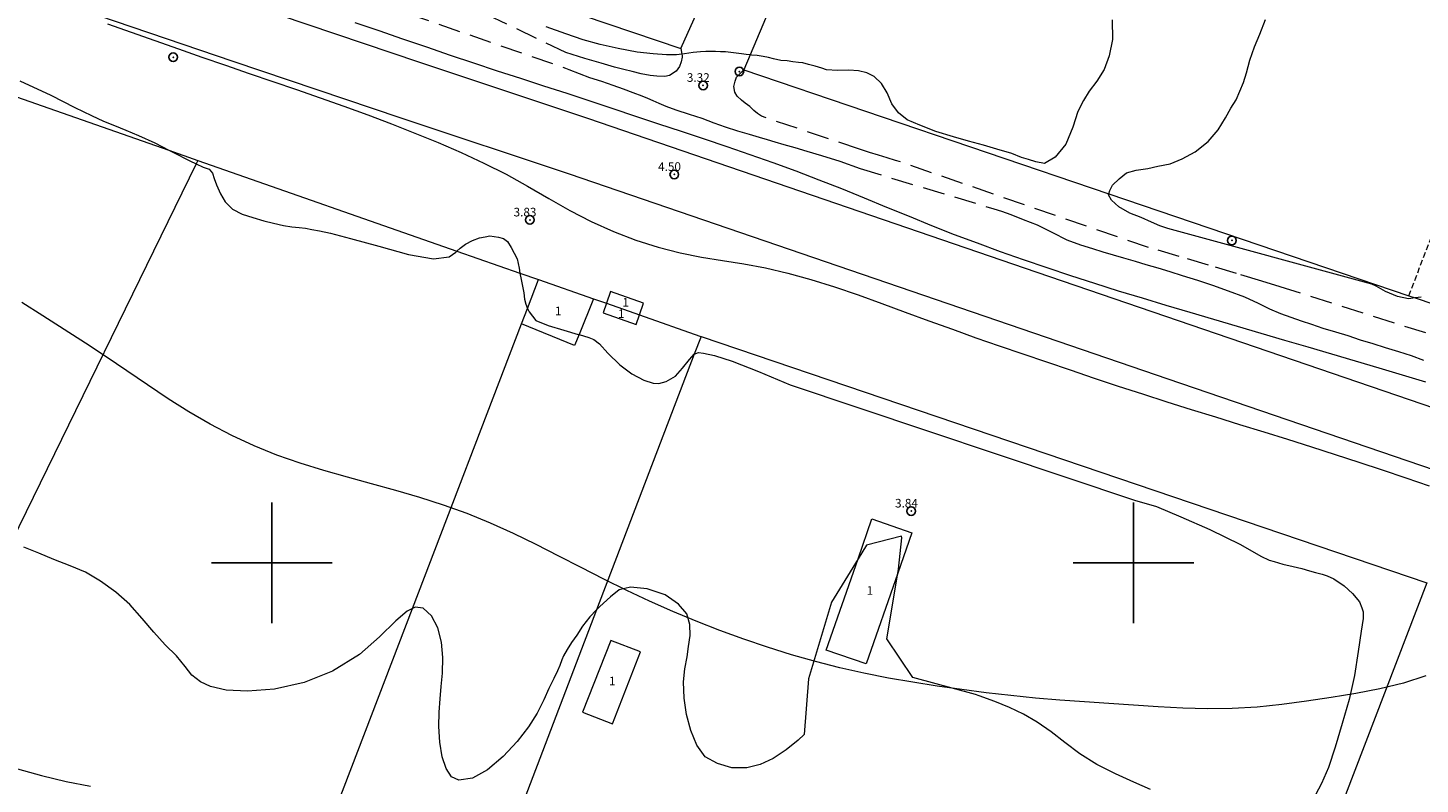
# Model space of a CAD drawing. Extents: x 387182 to 388432, y 1872115 to 1872925.
# Drawn here: x 387272 to 387433, y 1872674 to 1872762 of the extents above; entities that cross this region are included whole.
import ezdxf

# ---------------------------------------------------------------- set-up
doc = ezdxf.new("R2010")
doc.units = 0
doc.header["$MEASUREMENT"] = 0
doc.header["$PDMODE"] = 32
doc.header["$PDSIZE"] = -0.37
doc.linetypes.add('HIDDEN', pattern=[9.525, 6.35, -3.175])
for name, color, linetype in [('1TODAS1K', 7, 'Continuous'), ('ARBOLES', 90, 'Continuous'), ('BRECHA', 7, 'Continuous'), ('CARRETERA', 7, 'Continuous'), ('CONSTRUCCION', 7, 'Continuous'), ('COTA FOTOGRAMETRICA', 10, 'Continuous'), ('CURVA INTERMEDIA', 17, 'Continuous'), ('DEPRESION INTERMEDIA', 7, 'Continuous'), ('MANZANA', 7, 'Continuous'), ('MARQUESINA', 7, 'Continuous'), ('POSTE', 7, 'Continuous'), ('PREDIO', 7, 'Continuous'), ('PREDIO INDEFINIDO', 7, 'Continuous'), ('SIMBOLO GRADICULA', 7, 'Continuous')]:
    doc.layers.add(name, color=color, linetype=linetype)
doc.styles.add('WMF-Times New Roman0', font='TIMES.TTF')
doc.linetypes.add('ZIGZAG', pattern='A,0.00254,-5.08,[131,ltypeshp.shx,S=5.08,R=0,X=-5.08,Y=0],-10.16,[131,ltypeshp.shx,S=5.08,R=180,X=5.08,Y=0],-5.08', length=20.32254)

msp = doc.modelspace()

# ---------------------------------------------------------------- linework, layer by layer
at = {"layer": 'ARBOLES', "color": 3, "linetype": 'ZIGZAG', "lineweight": 9, "ltscale": 0.05}
for points in [[(387397.51, 1872762.96), (387397.54, 1872760.7), (387397.15, 1872758.81), (387396.6, 1872757.2), (387395.74, 1872755.85), (387394.85, 1872754.69), (387394.18, 1872753.6), (387393.52, 1872752.35), (387392.96, 1872750.52), (387392.14, 1872748.55), (387390.89, 1872747.05), (387389.66, 1872746.29), (387388.64, 1872746.5), (387387.8, 1872746.76), (387387.01, 1872747.01), (387385.88, 1872747.48), (387384.14, 1872747.97), (387382.59, 1872748.44), (387380.86, 1872748.89), (387379.09, 1872749.4), (387377.07, 1872750.02), (387375.2, 1872750.74), (387373.72, 1872751.38), (387372.71, 1872752.2), (387371.95, 1872753.23), (387371.42, 1872754.5), (387370.76, 1872755.58), (387369.89, 1872756.4), (387369.05, 1872756.83), (387368.09, 1872757.06), (387366.95, 1872757.15), (387365.63, 1872757.1), (387364.36, 1872757.17), (387363.83, 1872757.36), (387363.04, 1872757.6), (387362.27, 1872757.81), (387361.62, 1872758), (387361.12, 1872758.04), (387360.46, 1872758.12), (387359.81, 1872758.2), (387359.07, 1872758.27), (387358.23, 1872758.46), (387357.62, 1872758.6), (387357, 1872758.72), (387356.33, 1872758.82), (387355.67, 1872758.89), (387355.5, 1872758.92), (387355.05, 1872758.97), (387354.49, 1872759.04), (387353.88, 1872759.12), (387353.27, 1872759.2), (387352.66, 1872759.26), (387352.07, 1872759.28), (387351.47, 1872759.3), (387350.91, 1872759.31), (387350.37, 1872759.31), (387349.75, 1872759.26), (387348.88, 1872759.17), (387347.89, 1872759.03), (387347.59, 1872758.99), (387346.96, 1872758.91), (387345.79, 1872758.92), (387344.25, 1872759.03), (387342.39, 1872759.24), (387340.2, 1872759.65), (387338.11, 1872760.11), (387336.14, 1872760.66), (387334.13, 1872761.36), (387331.83, 1872762.18)], [(387397.14, 1872742.78), (387397.23, 1872743.18), (387397.57, 1872743.8), (387398.32, 1872744.54), (387399.18, 1872745.22), (387400.32, 1872745.53), (387401.65, 1872745.74), (387402.83, 1872745.99), (387404.24, 1872746.28), (387405.64, 1872746.86), (387407.14, 1872747.67), (387408.67, 1872748.86), (387409.83, 1872750.21), (387410.66, 1872751.62), (387411.3, 1872752.72), (387411.92, 1872753.68), (387412.35, 1872754.7), (387412.74, 1872755.72), (387413.09, 1872756.84), (387413.51, 1872758.3), (387414.05, 1872759.84), (387414.67, 1872761.31), (387415.33, 1872763.01)], [(387270.75, 1872755.88), (387274.33, 1872754.22), (387277.14, 1872752.82), (387279.05, 1872751.88), (387280.47, 1872751.22), (387281.74, 1872750.71), (387283.04, 1872750.19), (387284.53, 1872749.56), (387286.4, 1872748.69), (387288.02, 1872747.85), (387288.49, 1872747.61), (387290.46, 1872746.6), (387291.2, 1872746.27), (387292.04, 1872745.88), (387292.71, 1872745.66), (387293.09, 1872745.19), (387293.28, 1872744.55), (387293.58, 1872743.84), (387294.03, 1872742.8), (387294.59, 1872741.86), (387295.43, 1872741.01), (387296.53, 1872740.42), (387297.79, 1872740.03), (387299.05, 1872739.67), (387300.2, 1872739.38), (387301.33, 1872739.12), (387302.3, 1872738.97), (387303.17, 1872738.88), (387303.89, 1872738.79), (387304.63, 1872738.67), (387305.52, 1872738.51), (387306.78, 1872738.21), (387309.12, 1872737.59), (387312.4, 1872736.71), (387315.85, 1872735.76), (387318.77, 1872735.25), (387320.57, 1872735.48), (387321.33, 1872736.01), (387321.48, 1872736.15), (387321.84, 1872736.48), (387322.45, 1872736.95), (387323.27, 1872737.37), (387324.08, 1872737.69), (387324.73, 1872737.81), (387325.3, 1872737.93), (387326.28, 1872737.76), (387326.88, 1872737.59), (387327.35, 1872737.26), (387327.78, 1872736.55), (387328.48, 1872735.25), (387328.68, 1872734.15), (387328.78, 1872733.6), (387328.91, 1872732.84), (387329.22, 1872731.3), (387329.31, 1872730.57), (387329.45, 1872729.99), (387329.66, 1872729.5), (387329.84, 1872729.1), (387330.64, 1872728.1), (387332.06, 1872727.5), (387333.89, 1872726.97), (387335.56, 1872726.48), (387335.64, 1872726.46), (387336.78, 1872726.13), (387337.38, 1872725.89), (387338.01, 1872725.38), (387338.99, 1872724.32), (387340.37, 1872722.97), (387341.78, 1872721.9), (387343.17, 1872721.18), (387344.24, 1872720.82), (387344.91, 1872720.79), (387345.77, 1872721), (387346.85, 1872721.63), (387347.66, 1872722.55), (387348.47, 1872723.58), (387348.99, 1872724.18), (387349.01, 1872724.19), (387349.52, 1872724.37), (387350.09, 1872724.29), (387351.36, 1872724.05), (387353.43, 1872723.38), (387356.47, 1872722.19), (387360.16, 1872720.62), (387400.11, 1872707.26), (387402.68, 1872706.5), (387405.5, 1872705.31), (387408.87, 1872703.85), (387412.41, 1872702.12), (387414.78, 1872700.75), (387415.72, 1872700.3), (387416.31, 1872700.13), (387417.34, 1872699.83), (387418.54, 1872699.56), (387419.51, 1872699.31), (387420.41, 1872699.07), (387421.13, 1872698.86), (387421.87, 1872698.66), (387422.48, 1872698.47), (387423.26, 1872698.11), (387424.43, 1872697.33), (387425.42, 1872696.43), (387426.23, 1872695.45), (387426.51, 1872694.78), (387426.63, 1872694.29), (387426.64, 1872693.54), (387426.41, 1872692.04), (387426.06, 1872689.7), (387425.63, 1872686.93), (387425.03, 1872684.13), (387424.21, 1872681.35), (387423.4, 1872678.61), (387422.61, 1872676.22), (387421.83, 1872674.38), (387421.13, 1872673.07)], [(387433.36, 1872730.82), (387432.69, 1872730.72), (387431.91, 1872730.61), (387430.62, 1872730.87), (387429.24, 1872731.45), (387428.17, 1872732.07), (387427.67, 1872732.29), (387403.99, 1872738.77), (387403.03, 1872739.08), (387402.07, 1872739.5), (387400.87, 1872740.03), (387399.58, 1872740.53), (387398.28, 1872741.27), (387397.43, 1872742.05), (387397.11, 1872742.67), (387397.14, 1872742.78)], [(387401.98, 1872673.69), (387400.02, 1872674.53), (387397.92, 1872675.52), (387395.72, 1872676.58), (387393.76, 1872677.81), (387392.01, 1872679.14), (387390.42, 1872680.39), (387388.8, 1872681.48), (387387.21, 1872682.41), (387385.62, 1872683.2), (387383.9, 1872683.9), (387382.07, 1872684.57), (387381.65, 1872684.71), (387374.4, 1872686.66), (387371.37, 1872691.15), (387372.64, 1872698.8), (387372.72, 1872699.24), (387373.1, 1872702.87), (387373.05, 1872703.06), (387369.01, 1872702.05), (387368.02, 1872700.43), (387364.96, 1872695.42), (387362.27, 1872686.54), (387361.78, 1872680.05), (387361.09, 1872679.41), (387359.7, 1872678.3), (387358.19, 1872677.3), (387356.66, 1872676.58), (387355.12, 1872676.19), (387353.39, 1872676.2), (387351.72, 1872676.71), (387350.3, 1872677.49), (387349.33, 1872678.81), (387348.63, 1872680.53), (387348.13, 1872682.4), (387347.85, 1872684.3), (387347.78, 1872686.16), (387347.92, 1872687.69), (387348.18, 1872689.06), (387348.36, 1872690.28), (387348.53, 1872691.54), (387348.5, 1872692.84), (387348.15, 1872694.05), (387347.19, 1872695.17), (387345.65, 1872696.25), (387343.54, 1872696.96), (387341.62, 1872697.14), (387340.3, 1872696.86), (387339.3, 1872696.04), (387338.05, 1872694.91), (387337.68, 1872694.53), (387336.9, 1872693.71), (387336.05, 1872692.62), (387335.39, 1872691.59), (387334.75, 1872690.74), (387334.26, 1872689.94), (387333.85, 1872689.19), (387333.65, 1872688.72), (387333.4, 1872688.09), (387333.16, 1872687.47), (387332.73, 1872686.56), (387332.14, 1872685.41), (387331.54, 1872684.09), (387330.8, 1872682.54), (387329.78, 1872680.94), (387328.46, 1872679.25), (387326.85, 1872677.5), (387325.03, 1872675.96), (387323.27, 1872674.99), (387321.71, 1872674.78), (387320.83, 1872675.15), (387320.23, 1872676.12), (387319.77, 1872677.46), (387319.48, 1872679.17), (387319.37, 1872681.01), (387319.41, 1872682.67), (387319.52, 1872684.19), (387319.66, 1872685.62), (387319.79, 1872687.2), (387319.84, 1872688.98), (387319.68, 1872690.79), (387319.26, 1872692.45), (387318.54, 1872693.84), (387317.57, 1872694.74), (387316.62, 1872694.85), (387316.33, 1872694.7), (387315.68, 1872694.36), (387314.4, 1872693.24), (387312.5, 1872691.41), (387310.16, 1872689.34), (387307.05, 1872687.43), (387303.73, 1872686.08), (387300.31, 1872685.34), (387297.18, 1872685.1), (387294.7, 1872685.2), (387292.87, 1872685.63), (387291.7, 1872686.18), (387290.72, 1872686.95), (387289.92, 1872687.97), (387288.94, 1872689.19), (387287.6, 1872690.46), (387286.28, 1872691.92), (387284.94, 1872693.53), (387283.52, 1872695.14), (387281.89, 1872696.59), (387280.11, 1872697.87), (387278.37, 1872698.88), (387276.58, 1872699.63), (387274.68, 1872700.36), (387272.93, 1872701.11), (387271.21, 1872701.8)]]:
    msp.add_lwpolyline(points, dxfattribs=at)
at = {"layer": 'BRECHA', "color": 1, "linetype": 'HIDDEN', "lineweight": 5, "ltscale": 0.4, "elevation": 0}
for points in [[(387347.46, 1872759.63), (387347.59, 1872758.99), (387347.61, 1872758.85), (387347.6, 1872758.63), (387347.48, 1872758.12), (387347.3, 1872757.56), (387346.91, 1872757.02), (387346.13, 1872756.53), (387345.6, 1872756.39), (387344.68, 1872756.42), (387343.89, 1872756.5), (387342.84, 1872756.72), (387341.8, 1872756.99), (387340.84, 1872757.2), (387339.75, 1872757.49), (387338.23, 1872757.93), (387336.32, 1872758.48), (387334.13, 1872759.17), (387317.96, 1872766.94)], [(387312.17, 1872764.97), (387334.07, 1872757.37), (387334.47, 1872757.21), (387335.64, 1872756.74), (387336.87, 1872756.27), (387338.26, 1872755.84), (387339.58, 1872755.39), (387340.77, 1872754.96), (387341.9, 1872754.54), (387342.94, 1872754.14), (387343.59, 1872753.89), (387344.21, 1872753.61), (387344.9, 1872753.32), (387345.71, 1872752.96), (387346.89, 1872752.54), (387348.44, 1872752.05), (387349.91, 1872751.56), (387351.29, 1872751.03), (387352.6, 1872750.56), (387354.02, 1872750.11), (387355.39, 1872749.7), (387356.53, 1872749.35), (387357.46, 1872749.08), (387358.35, 1872748.82), (387359.41, 1872748.52), (387360.69, 1872748.15), (387362.07, 1872747.75), (387363.79, 1872747.23), (387365.9, 1872746.57), (387368.27, 1872745.71), (387383.77, 1872741.06), (387384.67, 1872740.79), (387385.75, 1872740.38), (387387.17, 1872739.82), (387388.82, 1872739.18), (387390.6, 1872738.29), (387392.26, 1872737.46), (387393.83, 1872736.86), (387395.22, 1872736.43), (387396.43, 1872736.07), (387397.62, 1872735.73), (387398.84, 1872735.38), (387400.17, 1872734.96), (387401.43, 1872734.59), (387402.81, 1872734.2), (387404.2, 1872733.77), (387405.66, 1872733.32), (387407.41, 1872732.76), (387409.18, 1872732.2), (387410.99, 1872731.53), (387412.86, 1872730.84), (387414.45, 1872730.09), (387415.79, 1872729.46), (387417.05, 1872728.91), (387418.26, 1872728.48), (387419.47, 1872728.05), (387420.67, 1872727.65), (387421.98, 1872727.21), (387423.43, 1872726.77), (387424.85, 1872726.34), (387426.29, 1872725.87), (387427.75, 1872725.44), (387429.21, 1872724.98), (387430.76, 1872724.48), (387432.23, 1872724.02), (387433.65, 1872723.51)], [(387444.8, 1872723.19), (387417.02, 1872732), (387414.9, 1872732.67), (387411.95, 1872733.55), (387408.68, 1872734.53), (387405.28, 1872735.53), (387401.75, 1872736.55), (387372.39, 1872746.67), (387371.4, 1872746.98), (387370.4, 1872747.28), (387369.37, 1872747.6), (387368.19, 1872747.97), (387356.81, 1872751.78), (387356.37, 1872752.1), (387355.92, 1872752.47), (387355.45, 1872752.92), (387354.93, 1872753.31), (387354.48, 1872753.67), (387354.01, 1872754.12), (387353.71, 1872754.6), (387353.6, 1872755.25), (387353.76, 1872755.86), (387353.9, 1872756.34), (387354.76, 1872757.16)]]:
    msp.add_lwpolyline(points, dxfattribs=at)
at = {"layer": 'CARRETERA', "color": 1, "lineweight": 18, "elevation": 0}
for points in [[(387204.89, 1872796.23), (387239.36, 1872784.69), (387258.76, 1872777.94), (387278.19, 1872771.25), (387297.64, 1872764.63), (387317.11, 1872758.07), (387336.61, 1872751.58), (387388.76, 1872733.72), (387440.92, 1872715.89), (387493.09, 1872698.11), (387545.28, 1872680.35), (387592.77, 1872664.31), (387640.28, 1872648.33), (387687.81, 1872632.4), (387703.47, 1872626.21), (387782.7, 1872599.58), (387863.73, 1872571.75), (387938.76, 1872546.28), (388041.12, 1872511.28), (388132.05, 1872480.73), (388224.38, 1872449.43), (388269.89, 1872434.03)], [(387204.89, 1872789.03), (387237.12, 1872778.27), (387256.55, 1872771.51), (387276.01, 1872764.81), (387295.48, 1872758.18), (387314.98, 1872751.61), (387334.5, 1872745.11), (387403.99, 1872721.32), (387473.5, 1872697.6), (387543.03, 1872673.94), (387590.55, 1872657.89), (387638.09, 1872641.89), (387685.65, 1872625.95), (387758.29, 1872601.22), (387850.7, 1872569.12), (387935.95, 1872540.56), (387967.44, 1872529.85), (388056.92, 1872499.08), (388142.8, 1872470.15), (388222.3, 1872442.97), (388269.89, 1872426.72)]]:
    msp.add_lwpolyline(points, dxfattribs=at)
at = {"layer": 'CONSTRUCCION', "lineweight": 9, "elevation": 0}
for points in [[(387337.34, 1872730.61), (387335.64, 1872726.46), (387335.11, 1872725.18), (387328.98, 1872727.71)], [(387372.64, 1872698.8), (387368.96, 1872688.25), (387364.34, 1872689.86), (387368.02, 1872700.43), (387369.64, 1872705.08), (387374.27, 1872703.46), (387372.64, 1872698.8)], [(387339.32, 1872690.99), (387336.06, 1872682.67), (387339.51, 1872681.32), (387342.77, 1872689.64), (387339.32, 1872690.99)]]:
    msp.add_lwpolyline(points, dxfattribs=at)
at = {"layer": 'COTA FOTOGRAMETRICA'}
for p in [(387350.04, 1872755.37, 3.32), (387346.7, 1872745.04, 4.5), (387329.94, 1872739.76, 3.83), (387374.2, 1872705.99, 3.84)]:
    msp.add_point(p, dxfattribs=at)
at = {"layer": 'CURVA INTERMEDIA', "color": 17, "linetype": 'Continuous', "lineweight": 9, "elevation": 4}
for points in [[(387280.91, 1872762.51), (387283.65, 1872761.55), (387286.4, 1872760.59), (387289.14, 1872759.62), (387291.88, 1872758.66), (387294.62, 1872757.7), (387297.36, 1872756.76), (387300.1, 1872755.82), (387302.85, 1872754.88), (387305.6, 1872753.92), (387308.36, 1872752.94), (387311.12, 1872751.94), (387313.87, 1872750.91), (387316.6, 1872749.84), (387319.31, 1872748.74), (387321.98, 1872747.58), (387324.6, 1872746.36), (387327.17, 1872745.06), (387329.66, 1872743.68), (387332.12, 1872742.26), (387334.58, 1872740.87), (387337.07, 1872739.57), (387339.63, 1872738.42), (387342.23, 1872737.42), (387344.83, 1872736.59), (387347.38, 1872735.93), (387349.86, 1872735.44), (387352.31, 1872735.04), (387354.77, 1872734.66), (387357.28, 1872734.19), (387359.88, 1872733.59), (387362.55, 1872732.84), (387365.28, 1872731.99), (387368.02, 1872731.06), (387370.77, 1872730.08), (387373.51, 1872729.08), (387376.24, 1872728.06), (387378.97, 1872727.07), (387381.69, 1872726.1), (387384.41, 1872725.16), (387387.14, 1872724.23), (387389.88, 1872723.3), (387392.65, 1872722.36), (387395.43, 1872721.42), (387398.23, 1872720.49), (387401.04, 1872719.57), (387403.86, 1872718.67), (387406.69, 1872717.78), (387409.51, 1872716.91), (387412.31, 1872716.04), (387415.1, 1872715.17), (387417.88, 1872714.31), (387420.64, 1872713.44), (387423.4, 1872712.55), (387426.14, 1872711.66), (387428.87, 1872710.76), (387431.59, 1872709.84), (387434.3, 1872708.91)], [(387433.93, 1872720.94), (387431.21, 1872721.76), (387428.49, 1872722.58), (387425.75, 1872723.39), (387423.02, 1872724.19), (387420.28, 1872724.99), (387417.55, 1872725.79), (387414.81, 1872726.59), (387412.07, 1872727.39), (387409.32, 1872728.2), (387406.56, 1872729.01), (387403.8, 1872729.83), (387401.03, 1872730.67), (387398.26, 1872731.51), (387395.49, 1872732.39), (387392.72, 1872733.27), (387389.97, 1872734.19), (387387.23, 1872735.12), (387384.54, 1872736.07), (387381.87, 1872737.05), (387379.22, 1872738.05), (387376.6, 1872739.08), (387373.99, 1872740.14), (387371.38, 1872741.21), (387368.78, 1872742.28), (387366.15, 1872743.35), (387363.51, 1872744.39), (387360.85, 1872745.4), (387358.18, 1872746.38), (387355.51, 1872747.33), (387352.85, 1872748.25), (387350.2, 1872749.14), (387347.55, 1872750.01), (387344.9, 1872750.89), (387342.24, 1872751.76), (387339.59, 1872752.65), (387336.92, 1872753.53), (387334.25, 1872754.41), (387331.57, 1872755.28), (387328.88, 1872756.15), (387326.17, 1872757.03), (387323.45, 1872757.93), (387320.72, 1872758.85), (387317.97, 1872759.79), (387315.21, 1872760.73), (387312.43, 1872761.69), (387309.65, 1872762.64)], [(387433.91, 1872686.89), (387431.31, 1872686.04), (387428.59, 1872685.38), (387425.79, 1872684.84), (387422.94, 1872684.37), (387420.08, 1872683.93), (387417.21, 1872683.55), (387414.33, 1872683.25), (387411.46, 1872683.07), (387408.59, 1872683.03), (387405.72, 1872683.12), (387402.85, 1872683.27), (387399.99, 1872683.46), (387397.14, 1872683.65), (387394.3, 1872683.84), (387391.45, 1872684.05), (387388.61, 1872684.29), (387385.76, 1872684.58), (387382.91, 1872684.91), (387380.06, 1872685.28), (387377.22, 1872685.68), (387374.38, 1872686.13), (387371.54, 1872686.62), (387368.71, 1872687.18), (387365.9, 1872687.81), (387363.09, 1872688.52), (387360.3, 1872689.32), (387357.52, 1872690.2), (387354.75, 1872691.14), (387351.99, 1872692.14), (387349.25, 1872693.21), (387346.53, 1872694.34), (387343.84, 1872695.53), (387341.18, 1872696.79), (387338.54, 1872698.09), (387335.91, 1872699.43), (387333.29, 1872700.77), (387330.66, 1872702.09), (387328.02, 1872703.38), (387325.36, 1872704.59), (387322.66, 1872705.7), (387319.93, 1872706.69), (387317.16, 1872707.58), (387314.37, 1872708.39), (387311.57, 1872709.16), (387308.78, 1872709.92), (387306.01, 1872710.7), (387303.27, 1872711.54), (387300.57, 1872712.48), (387297.93, 1872713.55), (387295.35, 1872714.74), (387292.83, 1872716.06), (387290.36, 1872717.49), (387287.95, 1872719.02), (387285.56, 1872720.62), (387283.18, 1872722.25), (387280.78, 1872723.88), (387278.36, 1872725.48), (387275.9, 1872727.06), (387273.43, 1872728.63), (387270.96, 1872730.19)]]:
    msp.add_lwpolyline(points, dxfattribs=at)
at = {"layer": 'DEPRESION INTERMEDIA', "color": 17, "linetype": 'Continuous', "lineweight": 9, "elevation": 4.02}
msp.add_lwpolyline([(387270.46, 1872676.09), (387273.27, 1872675.3), (387276.11, 1872674.63), (387278.96, 1872674.07)], dxfattribs=at)
at = {"layer": 'MANZANA', "lineweight": 18, "elevation": 0}
for points in [[(387374.78, 1872804.7), (387369.41, 1872791.95), (387367.79, 1872788.09), (387355.5, 1872758.92), (387354.76, 1872757.16), (387397.14, 1872742.78), (387431.96, 1872730.97)], [(387374.78, 1872804.7), (387369.41, 1872791.95), (387367.79, 1872788.09), (387355.5, 1872758.92), (387354.76, 1872757.16), (387397.14, 1872742.78), (387431.96, 1872730.97)], [(387333.37, 1872764.41), (387347.46, 1872759.63), (387360.3, 1872788.22), (387363.26, 1872794.8), (387363.32, 1872794.95)], [(387333.37, 1872764.41), (387347.46, 1872759.63), (387360.3, 1872788.22), (387363.26, 1872794.8), (387363.32, 1872794.95)], [(387254.2, 1872759.68), (387257.17, 1872758.64), (387288.02, 1872747.85), (387291.4, 1872746.67)], [(387254.2, 1872759.68), (387257.17, 1872758.64), (387288.02, 1872747.85), (387291.4, 1872746.67)], [(387291.4, 1872746.67), (387321.48, 1872736.15), (387328.78, 1872733.6), (387330.95, 1872732.84)], [(387291.4, 1872746.67), (387321.48, 1872736.15), (387328.78, 1872733.6), (387330.95, 1872732.84)], [(387330.95, 1872732.84), (387337.34, 1872730.61)], [(387330.95, 1872732.84), (387337.34, 1872730.61)], [(387330.95, 1872732.84), (387337.34, 1872730.61)], [(387431.96, 1872730.97), (387432.69, 1872730.72), (387464.59, 1872719.91)], [(387431.96, 1872730.97), (387432.69, 1872730.72), (387464.59, 1872719.91)], [(387337.34, 1872730.61), (387338.82, 1872730.09), (387342.65, 1872728.75), (387349.68, 1872726.29), (387349.8, 1872726.25)], [(387337.34, 1872730.61), (387338.82, 1872730.09), (387342.65, 1872728.75), (387349.68, 1872726.29), (387349.8, 1872726.25)], [(387338.82, 1872730.09), (387342.65, 1872728.75)], [(387349.8, 1872726.25), (387434.03, 1872697.66), (387379.18, 1872554.74)], [(387349.8, 1872726.25), (387434.03, 1872697.66), (387379.18, 1872554.74)]]:
    msp.add_lwpolyline(points, dxfattribs=at)
at = {"layer": 'MARQUESINA', "lineweight": 5, "elevation": 0}
for points in [[(387342.65, 1872728.75), (387343.12, 1872730.09), (387339.29, 1872731.44), (387338.82, 1872730.09)], [(387338.82, 1872730.09), (387338.43, 1872728.98), (387342.26, 1872727.63), (387342.65, 1872728.75)]]:
    msp.add_lwpolyline(points, dxfattribs=at)
at = {"layer": 'POSTE'}
for p in [(387288.54, 1872758.63), (387354.25, 1872756.98), (387411.42, 1872737.39)]:
    msp.add_point(p, dxfattribs=at)
at = {"layer": 'PREDIO', "lineweight": 13, "elevation": 0}
for points in [[(387291.4, 1872746.67), (387291.2, 1872746.27), (387269.8, 1872702.49), (387243.67, 1872649.02)], [(387328.98, 1872727.71), (387329.66, 1872729.5), (387330.95, 1872732.84)], [(387328.98, 1872727.71), (387329.66, 1872729.5), (387330.95, 1872732.84)], [(387271.73, 1872578.33), (387316.33, 1872694.7), (387328.98, 1872727.71)], [(387349.8, 1872726.25), (387349.01, 1872724.19), (387337.68, 1872694.53), (387317.73, 1872642.27)]]:
    msp.add_lwpolyline(points, dxfattribs=at)
at = {"layer": 'PREDIO INDEFINIDO', "linetype": 'HIDDEN', "lineweight": 9, "ltscale": 0.1, "elevation": 0}
msp.add_lwpolyline([(387431.96, 1872730.97), (387449.73, 1872777.59), (387449.73, 1872777.6)], dxfattribs=at)
at = {"layer": 'SIMBOLO GRADICULA', "color": 5}
for points in [[(387300, 1872693), (387300, 1872700), (387300, 1872707)], [(387400, 1872693), (387400, 1872700), (387400, 1872707)], [(387293, 1872700), (387300, 1872700), (387307, 1872700)], [(387393, 1872700), (387400, 1872700), (387407, 1872700)]]:
    msp.add_lwpolyline(points, dxfattribs=at)

# ---------------------------------------------------------------- texts
at = {"layer": '1TODAS1K', "style": 'WMF-Times New Roman0'}
for s, p in [('3.32', (387348.16, 1872755.78)), ('4.50', (387344.82, 1872745.45)), ('3.83', (387328.05, 1872740.17)), ('1', (387332.84, 1872728.7)), ('1', (387340.16, 1872728.38)), ('1', (387340.68, 1872729.71)), ('3.84', (387372.32, 1872706.4)), ('1', (387369.01, 1872696.27)), ('1', (387339.12, 1872685.77))]:
    msp.add_text(s, height=1, dxfattribs=at).set_placement(p)

doc.saveas('drawing.dxf')
